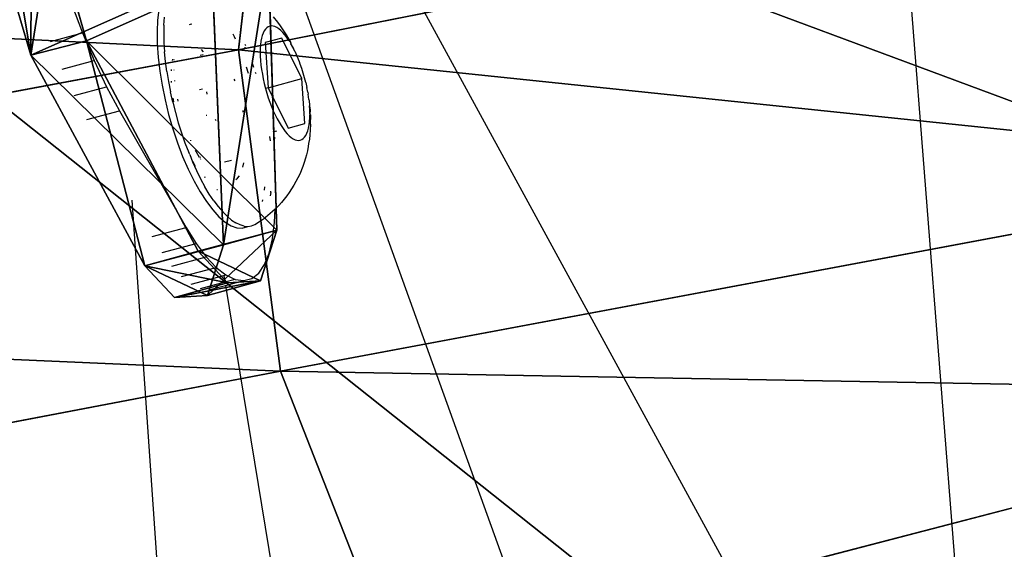
# Model space of a CAD drawing. Units: centimetres. Extents: x -255 to 257, y -212 to 213.
# Drawn here: x -49 to -43, y -15 to -12 of the extents above; entities that cross this region are included whole.
import ezdxf

# ---------------------------------------------------------------- set-up
doc = ezdxf.new("R2010")
doc.units = ezdxf.units.CM
doc.header["$LTSCALE"] = 2.54
doc.layers.get('0').update_dxf_attribs({"true_color": 0xffffff})
doc.layers.add('VP-EQ', color=7, linetype='Continuous', true_color=0x8a3492)

# ---------------------------------------------------------------- blocks, each defined once
blk = doc.blocks.new('R__nica_1')
at = {"color": 43, "true_color": 0xcdaf8a}
for p, q in [((-36, -51.3735, 36.738), (-35.7468, -49.1974, 36.9552)), ((-36, -51.3735, 36.738), (-35.7468, -49.1974, 36.9552)), ((-36, -51.3735, 36.738), (-28.6567, -49.9192, 12.4187)), ((-36, -51.3735, 36.738), (-28.6567, -49.9192, 12.4187)), ((-45.4205, -53.1255, 65.3778), (-36, -51.3735, 36.738)), ((-45.4205, -53.1255, 65.3778), (-36, -51.3735, 36.738)), ((-36, -51.3735, 36.738), (-35.7147, -53.5494, 36.7198)), ((-36, -51.3735, 36.738), (-35.7147, -53.5494, 36.7198)), ((-35.7147, -53.5494, 36.7198), (-28.3483, -52.1693, 12.3569)), ((-35.7147, -53.5494, 36.7198), (-28.3483, -52.1693, 12.3569)), ((-45.0944, -55.3355, 65.2516), (-35.7147, -53.5494, 36.7198)), ((-45.0944, -55.3355, 65.2516), (-35.7147, -53.5494, 36.7198)), ((-35.7147, -53.5494, 36.7198), (-34.9267, -55.559, 36.896)), ((-35.7147, -53.5494, 36.7198), (-34.9267, -55.559, 36.896)), ((-34.9267, -55.559, 36.896), (-27.7406, -53.6915, 12.4574)), ((-34.9267, -55.559, 36.896), (-27.7406, -53.6915, 12.4574))]:
    blk.add_line(p, q, dxfattribs=at)
mesh = blk.add_polyface(dxfattribs=at)
corners = [(-31.051, -56.9497, 69.7225), (-43.6648, -46.9255, 91.8319), (-37.9105, -59.8895, 92.6216), (-21.8963, -55.0164, 41.7377), (-27.5567, -41.748, 40.2921), (-37.1478, -43.5498, 69.3214)]
mesh.append_faces([[corners[k] for k in face] for face in [(0, 1, 2), (1, 4, 5)]], dxfattribs={"vtx0": -1, "color": 43})
mesh.append_faces([[corners[k] for k in face] for face in [(1, 0, 3), (1, 3, 4)]], dxfattribs={"vtx0": -1, "vtx2": -1, "color": 43})
mesh = blk.add_polyface(dxfattribs=at)
corners = [(-35.7468, -49.1974, 36.9552), (-28.6567, -49.9192, 12.4187), (-36, -51.3735, 36.738), (-28.4095, -47.6832, 12.6863)]
mesh.append_faces([[corners[k] for k in face] for face in [(0, 1, 2), (1, 0, 3)]], dxfattribs={"vtx0": -1, "color": 43})
mesh = blk.add_polyface(dxfattribs=at)
corners = [(-45.1933, -50.9195, 65.6902), (-36, -51.3735, 36.738), (-45.4205, -53.1255, 65.3778), (-35.7468, -49.1974, 36.9552)]
mesh.append_faces([[corners[k] for k in face] for face in [(0, 1, 2), (1, 0, 3)]], dxfattribs={"vtx0": -1, "color": 43})
mesh = blk.add_polyface(dxfattribs=at)
corners = [(-36, -51.3735, 36.738), (-28.3483, -52.1693, 12.3569), (-35.7147, -53.5494, 36.7198), (-28.6567, -49.9192, 12.4187)]
mesh.append_faces([[corners[k] for k in face] for face in [(0, 1, 2), (1, 0, 3)]], dxfattribs={"vtx0": -1, "color": 43})
mesh = blk.add_polyface(dxfattribs=at)
corners = [(-45.4205, -53.1255, 65.3778), (-35.7147, -53.5494, 36.7198), (-45.0944, -55.3355, 65.2516), (-36, -51.3735, 36.738)]
mesh.append_faces([[corners[k] for k in face] for face in [(0, 1, 2), (1, 0, 3)]], dxfattribs={"vtx0": -1, "color": 43})
mesh = blk.add_polyface(dxfattribs=at)
corners = [(-35.7147, -53.5494, 36.7198), (-27.7406, -53.6915, 12.4574), (-34.9267, -55.559, 36.896), (-28.3483, -52.1693, 12.3569)]
mesh.append_faces([[corners[k] for k in face] for face in [(0, 1, 2), (1, 0, 3)]], dxfattribs={"vtx0": -1, "color": 43})
mesh = blk.add_polyface(dxfattribs=at)
corners = [(-45.0944, -55.3355, 65.2516), (-34.9267, -55.559, 36.896), (-44.2392, -57.4095, 65.3153), (-35.7147, -53.5494, 36.7198)]
mesh.append_faces([[corners[k] for k in face] for face in [(0, 1, 2), (1, 0, 3)]], dxfattribs={"vtx0": -1, "color": 43})
mesh = blk.add_polyface(dxfattribs=at)
corners = [(-34.9267, -55.559, 36.896), (-25.8426, -55.8829, 12.9896), (-33.4565, -57.2697, 37.3428), (-27.7406, -53.6915, 12.4574)]
mesh.append_faces([[corners[k] for k in face] for face in [(0, 1, 2), (1, 0, 3)]], dxfattribs={"vtx0": -1, "color": 43})
blk = doc.blocks.new('Grupa94_1')
at = {"color": 252, "true_color": 0x8c8c8c}
mesh = blk.add_polyface(dxfattribs=at)
corners = [(-4.7359, -49.1577, 75.2568), (-3.7364, -48.8899, 75.3314), (-4.6469, -49.1339, 75.2177), (-4.8342, -49.1841, 75.3657), (-3.6708, -48.8723, 75.3965), (-4.9993, -49.2283, 83.6684), (-3.6175, -48.8581, 75.5246), (-3.4844, -48.8224, 83.6687), (-5.3529, -49.323, 84.0345), (-3.131, -48.7277, 84.0345), (-12.4753, -51.2315, 84.1533), (3.9912, -46.8193, 84.1532), (13.6505, -44.2311, 84.1532), (43.6283, -36.1977, 74.1556), (44.5419, -35.9529, 74.0877), (44.4501, -35.9775, 74.0505), (44.6442, -35.9254, 74.197), (43.483, -36.2367, 74.2632), (44.8113, -35.8816, 83.6685), (43.4407, -36.248, 74.3476), (43.2968, -36.2874, 83.6685), (43.0811, -36.3452, 83.9346), (45.0269, -35.8238, 83.9345), (45.48, -35.7024, 84.1533), (42.628, -36.4666, 84.1534), (-25.557, -54.7368, 72.6433), (-13.3954, -51.4772, 74.1824), (-24.716, -54.5114, 72.3135), (-25.9983, -54.855, 73.0684), (-33.114, -56.7617, 93.0322), (-13.3062, -51.4533, 74.2925), (-13.2589, -51.4414, 83.3423), (-13.0474, -51.3848, 83.8113), (-12.7905, -51.316, 84.0345), (16.5024, -43.467, 84.1533), (26.1615, -40.8788, 84.1534), (53.2063, -33.6321, 72.5843), (62.616, -31.1108, 70.6196), (62.4824, -31.1466, 70.5684), (62.7105, -31.0855, 70.7278), (62.7424, -31.077, 100.7666), (53.0873, -33.664, 72.7755), (53.0708, -33.6685, 83.3425), (52.7402, -33.757, 83.9346), (52.4497, -33.8349, 84.1082), (-33.1025, -56.7586, 93.1816), (-33.0571, -56.7464, 93.27), (-32.9435, -56.716, 93.3619), (-26.6635, -55.0333, 94.9098), (-20.3982, -53.3544, 96.2975), (-14.1046, -51.6681, 97.5404), (-7.7857, -49.9749, 98.638), (-1.4449, -48.2759, 99.5898), (4.9149, -46.5718, 100.3952), (11.2904, -44.8635, 101.0538), (62.6521, -31.1011, 100.9374), (62.5279, -31.1344, 101.0079), (56.0935, -32.8585, 101.5373), (17.6784, -43.1518, 101.5654), (49.6965, -34.5726, 101.9109), (24.0759, -41.4376, 101.9296), (43.2931, -36.2884, 102.137), (30.4796, -39.7218, 102.1464), (36.8864, -38.0051, 102.2155), (33.8884, -38.8084, 75.3381), (34.8897, -38.5401, 75.2651), (34.8015, -38.5637, 75.2259), (35.0067, -38.5087, 75.4192), (33.7811, -38.8371, 75.4842), (35.0809, -38.4888, 83.5105), (33.6375, -38.8756, 83.6686), (35.2486, -38.4439, 83.8113), (33.1314, -39.0112, 84.1083), (35.6582, -38.3342, 84.1082), (24.3093, -41.3751, 75.9634), (25.2735, -41.1167, 76.0073), (25.1543, -41.1487, 75.928), (24.1392, -41.4207, 76.118), (25.3298, -41.1016, 76.0842), (25.4926, -41.058, 83.6685), (23.9784, -41.4638, 83.6685), (23.7627, -41.5216, 83.9346), (25.8463, -40.9633, 84.0346), (23.4722, -41.5994, 84.1082), (14.6082, -43.9737, 76.2), (15.5843, -43.7122, 76.2253), (15.5033, -43.7339, 76.1827), (14.4804, -44.008, 76.3315), (15.6723, -43.6886, 76.3319), (14.3904, -44.0328, 83.5104), (15.7189, -43.6768, 83.3422), (15.9302, -43.6202, 83.8113), (13.9657, -44.1467, 84.0344), (16.1872, -43.5514, 84.0345), (4.8798, -46.5805, 76.0021), (5.8425, -46.3225, 75.9662), (5.0482, -46.5354, 75.921), (5.9876, -46.2836, 76.0743), (4.823, -46.5957, 76.0795), (6.0308, -46.2721, 76.1573), (4.7747, -46.6093, 83.342), (6.1752, -46.2341, 83.6688), (4.5634, -46.666, 83.8112), (6.3906, -46.1764, 83.9346), (6.6809, -46.0986, 84.1081)]
mesh.append_faces([[corners[k] for k in face] for face in [(0, 1, 2), (13, 14, 15), (25, 26, 27), (36, 37, 38), (61, 62, 63), (64, 65, 66), (74, 75, 76), (84, 85, 86), (94, 95, 96)]], dxfattribs={"vtx0": -1, "color": 252})
mesh.append_faces([[corners[k] for k in face] for face in [(1, 3, 4), (4, 5, 6), (6, 5, 7), (7, 8, 9), (9, 10, 11), (14, 13, 16), (16, 17, 18), (18, 21, 22), (22, 21, 23), (26, 29, 30), (30, 29, 31), (31, 29, 32), (32, 29, 33), (33, 29, 10), (37, 36, 39), (39, 36, 40), (40, 54, 55), (55, 54, 56), (56, 54, 57), (57, 58, 59), (59, 60, 61), (65, 64, 67), (67, 68, 69), (69, 70, 71), (71, 72, 73), (73, 72, 24), (75, 77, 78), (78, 77, 79), (79, 81, 82), (82, 83, 35), (85, 87, 88), (88, 89, 90), (90, 89, 91), (91, 92, 93), (93, 12, 34), (95, 94, 97), (97, 98, 99), (99, 100, 101), (101, 102, 103), (103, 11, 104), (104, 11, 12)]], dxfattribs={"vtx0": -1, "vtx1": -1, "color": 252})
mesh.append_faces([[corners[k] for k in face] for face in [(11, 10, 12), (10, 29, 34), (34, 29, 35), (35, 29, 24), (40, 23, 24), (40, 24, 29), (34, 12, 10)]], dxfattribs={"vtx0": -1, "vtx1": -1, "vtx2": -1, "color": 252})
mesh.append_faces([[corners[k] for k in face] for face in [(1, 0, 3), (4, 3, 5), (7, 5, 8), (9, 8, 10), (16, 13, 17), (18, 17, 19), (18, 19, 20), (18, 20, 21), (23, 21, 24), (26, 25, 28), (26, 28, 29), (40, 36, 41), (40, 41, 42), (40, 42, 43), (40, 43, 44), (40, 44, 23), (40, 29, 45), (40, 45, 46), (40, 46, 47), (40, 47, 48), (40, 48, 49), (40, 49, 50), (40, 50, 51), (40, 51, 52), (40, 52, 53), (40, 53, 54), (57, 54, 58), (59, 58, 60), (61, 60, 62), (67, 64, 68), (69, 68, 70), (71, 70, 72), (24, 72, 35), (75, 74, 77), (79, 77, 80), (79, 80, 81), (82, 81, 83), (35, 83, 34), (85, 84, 87), (88, 87, 89), (91, 89, 92), (93, 92, 12), (97, 94, 98), (99, 98, 100), (101, 100, 102), (103, 102, 11)]], dxfattribs={"vtx0": -1, "vtx2": -1, "color": 252})
mesh = blk.add_polyface(dxfattribs=at)
corners = [(15.9208, -44.9679, 76.2253), (14.9447, -45.2294, 76.2), (15.8398, -44.9896, 76.1827), (14.8169, -45.2637, 76.3314), (16.0088, -44.9443, 76.3319), (14.7269, -45.2885, 83.5104), (16.0554, -44.9325, 83.3422), (16.2667, -44.876, 83.8113), (14.3022, -45.4024, 84.0344), (16.5237, -44.8071, 84.0345), (13.987, -45.4868, 84.1532), (16.8389, -44.7227, 84.1533), (4.3277, -48.075, 84.1532), (25.61, -42.3724, 76.0072), (24.6458, -42.6308, 75.9634), (25.4908, -42.4044, 75.928), (24.4757, -42.6764, 76.118), (25.6662, -42.3573, 76.0842), (25.8291, -42.3137, 83.6685), (24.3148, -42.7195, 83.6685), (26.1827, -42.219, 84.0346), (24.0992, -42.7773, 83.9346), (23.8087, -42.8551, 84.1082), (26.498, -42.1345, 84.1534), (-12.1388, -52.4872, 84.1533), (62.9525, -32.3665, 70.6196), (53.5427, -34.8878, 72.5843), (62.8189, -32.4023, 70.5684), (63.047, -32.3412, 70.7278), (63.0789, -32.3327, 100.7666), (53.4238, -34.9197, 72.7755), (53.4072, -34.9242, 83.3425), (53.0767, -35.0127, 83.9346), (52.7862, -35.0906, 84.1082), (45.8165, -36.9581, 84.1533), (42.9645, -37.7223, 84.1533), (-32.7776, -58.0174, 93.0322), (-32.7661, -58.0143, 93.1816), (-32.7207, -58.0021, 93.27), (-32.607, -57.9717, 93.3619), (-26.3271, -56.289, 94.9098), (-20.0618, -54.6102, 96.2975), (-13.7681, -52.9238, 97.5404), (-7.4493, -51.2306, 98.638), (-1.1084, -49.5316, 99.5898), (5.2513, -47.8275, 100.3951), (11.6268, -46.1192, 101.0538), (62.9886, -32.3569, 100.9374), (62.8643, -32.3901, 101.0079), (56.43, -34.1142, 101.5373), (18.0149, -44.4075, 101.5654), (50.033, -35.8283, 101.9109), (24.4124, -42.6933, 101.9296), (43.6296, -37.5441, 102.137), (30.816, -40.9775, 102.1464), (37.2229, -39.2608, 102.2155), (-13.0589, -52.7329, 74.1824), (-25.2205, -55.9925, 72.6433), (-24.3795, -55.7671, 72.3135), (-25.6618, -56.1107, 73.0684), (-12.9697, -52.709, 74.2925), (-12.9224, -52.6971, 83.3423), (-12.7109, -52.6405, 83.8113), (-12.454, -52.5717, 84.0345), (-3.3999, -50.1456, 75.3314), (-4.3994, -50.4134, 75.2568), (-4.3104, -50.3896, 75.2176), (-4.4977, -50.4398, 75.3657), (-3.3343, -50.128, 75.3965), (-4.6628, -50.484, 83.6684), (-3.281, -50.1138, 75.5246), (-3.1479, -50.0781, 83.6687), (-5.0164, -50.5788, 84.0345), (-2.7946, -49.9834, 84.0345), (35.2262, -39.7958, 75.2651), (34.2249, -40.0641, 75.3381), (35.138, -39.8194, 75.2259), (35.3432, -39.7644, 75.4192), (34.1176, -40.0928, 75.4842), (35.4173, -39.7445, 83.5105), (33.974, -40.1313, 83.6685), (35.5851, -39.6996, 83.8113), (33.4678, -40.2669, 84.1083), (35.9947, -39.5899, 84.1082), (44.8784, -37.2086, 74.0877), (43.9648, -37.4534, 74.1556), (44.7865, -37.2332, 74.0505), (44.9807, -37.1811, 74.197), (43.8195, -37.4924, 74.2632), (45.1478, -37.1373, 83.6685), (43.7772, -37.5037, 74.3476), (43.6332, -37.5431, 83.6685), (45.3634, -37.0795, 83.9345), (43.4176, -37.6009, 83.9346), (6.1789, -47.5782, 75.9662), (5.2163, -47.8362, 76.0021), (5.3847, -47.7911, 75.921), (6.324, -47.5393, 76.0743), (5.1595, -47.8514, 76.0795), (6.3672, -47.5278, 76.1573), (5.1112, -47.865, 83.342), (6.5117, -47.4898, 83.6688), (4.8998, -47.9217, 83.8112), (6.7271, -47.4321, 83.9345), (7.0174, -47.3543, 84.1081)]
mesh.append_faces([[corners[k] for k in face] for face in [(0, 1, 2), (13, 14, 15), (25, 26, 27), (54, 53, 55), (56, 57, 58), (64, 65, 66), (74, 75, 76), (84, 85, 86), (94, 95, 96)]], dxfattribs={"vtx0": -1, "color": 252})
mesh.append_faces([[corners[k] for k in face] for face in [(1, 0, 3), (3, 4, 5), (5, 7, 8), (8, 9, 10), (14, 13, 16), (16, 18, 19), (19, 20, 21), (21, 20, 22), (22, 23, 11), (26, 29, 30), (30, 29, 31), (31, 29, 32), (32, 29, 33), (33, 29, 34), (36, 29, 37), (37, 29, 38), (38, 29, 39), (39, 29, 40), (40, 29, 41), (41, 29, 42), (42, 29, 43), (43, 29, 44), (44, 29, 45), (45, 29, 46), (46, 49, 50), (50, 51, 52), (52, 53, 54), (57, 56, 59), (59, 56, 36), (65, 64, 67), (67, 68, 69), (69, 71, 72), (72, 12, 24), (75, 77, 78), (78, 79, 80), (80, 81, 82), (82, 35, 23), (85, 87, 88), (88, 89, 90), (90, 89, 91), (91, 92, 93), (93, 34, 35), (95, 97, 98), (98, 99, 100), (100, 101, 102), (102, 103, 12)]], dxfattribs={"vtx0": -1, "vtx1": -1, "color": 252})
mesh.append_faces([[corners[k] for k in face] for face in [(10, 11, 12), (11, 23, 24), (34, 29, 35), (35, 29, 23), (23, 29, 36), (36, 24, 23), (24, 12, 11)]], dxfattribs={"vtx0": -1, "vtx1": -1, "vtx2": -1, "color": 252})
mesh.append_faces([[corners[k] for k in face] for face in [(3, 0, 4), (5, 4, 6), (5, 6, 7), (8, 7, 9), (10, 9, 11), (16, 13, 17), (16, 17, 18), (19, 18, 20), (22, 20, 23), (26, 25, 28), (26, 28, 29), (46, 29, 47), (46, 47, 48), (46, 48, 49), (50, 49, 51), (52, 51, 53), (36, 56, 60), (36, 60, 61), (36, 61, 62), (36, 62, 63), (36, 63, 24), (67, 64, 68), (69, 68, 70), (69, 70, 71), (72, 71, 73), (72, 73, 12), (75, 74, 77), (78, 77, 79), (80, 79, 81), (82, 81, 83), (82, 83, 35), (85, 84, 87), (88, 87, 89), (91, 89, 92), (93, 92, 34), (95, 94, 97), (98, 97, 99), (100, 99, 101), (102, 101, 103), (12, 103, 104), (12, 104, 10)]], dxfattribs={"vtx0": -1, "vtx2": -1, "color": 252})
blk = doc.blocks.new('Grupa60_1')
at = {"color": 0}
for p, q in [((-37.0276, -51.3127, 81.8546), (-37.2616, -50.4958, 81.9257)), ((-37.0276, -51.3127, 81.8546), (-37.2616, -50.4958, 81.9257)), ((-37.6242, -50.6706, 81.7861), (-37.4055, -51.4087, 81.724)), ((-37.6242, -50.6706, 81.7861), (-37.4055, -51.4087, 81.724)), ((-35.7389, -52.5942, 79.2999), (-35.7967, -50.7626, 78.2224)), ((-35.7389, -52.5942, 79.2999), (-35.7967, -50.7626, 78.2224)), ((-36.1766, -50.8628, 78.0743), (-36.1011, -52.693, 79.1605)), ((-36.1766, -50.8628, 78.0743), (-36.1011, -52.693, 79.1605)), ((-37.4055, -51.4087, 81.724), (-37.0276, -51.3127, 81.8546)), ((-37.4055, -51.4087, 81.724), (-37.0276, -51.3127, 81.8546)), ((-36.272, -52.7373, 80.809), (-37.0276, -51.3127, 81.8546)), ((-36.272, -52.7373, 80.809), (-37.0276, -51.3127, 81.8546)), ((-36.6346, -52.8356, 80.6786), (-37.4055, -51.4087, 81.724)), ((-36.6346, -52.8356, 80.6786), (-37.4055, -51.4087, 81.724)), ((-36.1011, -52.693, 79.1605), (-35.7389, -52.5942, 79.2999)), ((-36.1011, -52.693, 79.1605), (-35.7389, -52.5942, 79.2999)), ((-35.8507, -52.9378, 79.8269), (-35.7389, -52.5942, 79.2999)), ((-35.8507, -52.9378, 79.8269), (-35.7389, -52.5942, 79.2999)), ((-36.6346, -52.8356, 80.6786), (-36.272, -52.7373, 80.809)), ((-36.6346, -52.8356, 80.6786), (-36.272, -52.7373, 80.809)), ((-36.272, -52.7373, 80.809), (-36.0733, -52.9508, 80.4257)), ((-36.272, -52.7373, 80.809), (-36.0733, -52.9508, 80.4257)), ((-36.1011, -52.693, 79.1605), (-36.2099, -53.0371, 79.6915)), ((-36.1011, -52.693, 79.1605), (-36.2099, -53.0371, 79.6915)), ((-36.433, -53.0501, 80.2935), (-36.6346, -52.8356, 80.6786)), ((-36.433, -53.0501, 80.2935), (-36.6346, -52.8356, 80.6786)), ((-36.2099, -53.0371, 79.6915), (-35.8507, -52.9378, 79.8269)), ((-36.2099, -53.0371, 79.6915), (-35.8507, -52.9378, 79.8269)), ((-36.0733, -52.9508, 80.4257), (-35.8507, -52.9378, 79.8269)), ((-36.0733, -52.9508, 80.4257), (-35.8507, -52.9378, 79.8269)), ((-36.433, -53.0501, 80.2935), (-36.0733, -52.9508, 80.4257)), ((-36.433, -53.0501, 80.2935), (-36.0733, -52.9508, 80.4257)), ((-36.2099, -53.0371, 79.6915), (-36.433, -53.0501, 80.2935)), ((-36.2099, -53.0371, 79.6915), (-36.433, -53.0501, 80.2935))]:
    blk.add_line(p, q, dxfattribs=at)
at = {"color": 8, "true_color": 0x6f7c7e}
mesh = blk.add_polyface(dxfattribs=at)
corners = [(-37.4055, -51.4087, 81.724), (-37.5896, -50.306, 81.8597), (-37.6242, -50.6706, 81.7861), (-37.3991, -50.0017, 81.9699), (-37.2616, -50.4958, 81.9257), (-37.0276, -51.3127, 81.8546), (-37.1469, -50.3111, 81.9924), (-33.1226, -48.7801, 83.4715), (-32.9923, -49.152, 83.4463)]
mesh.append_faces([[corners[k] for k in face] for face in [(0, 1, 2), (4, 0, 5), (7, 6, 8)]], dxfattribs={"vtx0": -1, "color": 8})
mesh.append_faces([[corners[k] for k in face] for face in [(1, 0, 3), (3, 6, 7), (6, 3, 4)]], dxfattribs={"vtx0": -1, "vtx1": -1, "color": 8})
mesh.append_faces([[corners[k] for k in face] for face in [(3, 0, 4)]], dxfattribs={"vtx0": -1, "vtx1": -1, "vtx2": -1, "color": 8})
mesh = blk.add_polyface(dxfattribs=at)
corners = [(-35.8507, -52.9378, 79.8269), (-36.272, -52.7373, 80.809), (-36.0733, -52.9508, 80.4257), (-35.7389, -52.5942, 79.2999), (-37.0276, -51.3127, 81.8546), (-35.7967, -50.7626, 78.2224), (-37.2616, -50.4958, 81.9257), (-35.9454, -50.1417, 78.1992)]
mesh.append_faces([[corners[k] for k in face] for face in [(0, 1, 2), (6, 5, 7)]], dxfattribs={"vtx0": -1, "color": 8})
mesh.append_faces([[corners[k] for k in face] for face in [(1, 3, 4), (4, 5, 6)]], dxfattribs={"vtx0": -1, "vtx1": -1, "color": 8})
mesh.append_faces([[corners[k] for k in face] for face in [(1, 0, 3), (4, 3, 5)]], dxfattribs={"vtx0": -1, "vtx2": -1, "color": 8})
mesh = blk.add_polyface(dxfattribs=at)
corners = [(-36.6346, -52.8356, 80.6786), (-36.2099, -53.0371, 79.6915), (-36.433, -53.0501, 80.2935), (-36.1011, -52.693, 79.1605), (-37.4055, -51.4087, 81.724), (-36.1766, -50.8628, 78.0743), (-37.6242, -50.6706, 81.7861), (-36.312, -50.3195, 78.052)]
mesh.append_faces([[corners[k] for k in face] for face in [(0, 1, 2), (5, 6, 7)]], dxfattribs={"vtx0": -1, "color": 8})
mesh.append_faces([[corners[k] for k in face] for face in [(1, 0, 3), (3, 4, 5)]], dxfattribs={"vtx0": -1, "vtx1": -1, "color": 8})
mesh.append_faces([[corners[k] for k in face] for face in [(3, 0, 4), (5, 4, 6)]], dxfattribs={"vtx0": -1, "vtx2": -1, "color": 8})
mesh = blk.add_polyface(dxfattribs=at)
corners = [(-35.7967, -50.7626, 78.2224), (-36.1011, -52.693, 79.1605), (-36.1766, -50.8628, 78.0743), (-35.7389, -52.5942, 79.2999)]
mesh.append_faces([[corners[k] for k in face] for face in [(0, 1, 2), (1, 0, 3)]], dxfattribs={"vtx0": -1, "color": 8})
mesh = blk.add_polyface(dxfattribs=at)
corners = [(-36.6346, -52.8356, 80.6786), (-37.0276, -51.3127, 81.8546), (-37.4055, -51.4087, 81.724), (-36.272, -52.7373, 80.809)]
mesh.append_faces([[corners[k] for k in face] for face in [(0, 1, 2), (1, 0, 3)]], dxfattribs={"vtx0": -1, "color": 8})
mesh = blk.add_polyface(dxfattribs=at)
corners = [(-35.7389, -52.5942, 79.2999), (-36.2099, -53.0371, 79.6915), (-36.1011, -52.693, 79.1605), (-35.8507, -52.9378, 79.8269)]
mesh.append_faces([[corners[k] for k in face] for face in [(0, 1, 2), (1, 0, 3)]], dxfattribs={"vtx0": -1, "color": 8})
mesh = blk.add_polyface(dxfattribs=at)
corners = [(-36.0733, -52.9508, 80.4257), (-36.6346, -52.8356, 80.6786), (-36.433, -53.0501, 80.2935), (-36.272, -52.7373, 80.809)]
mesh.append_faces([[corners[k] for k in face] for face in [(0, 1, 2), (1, 0, 3)]], dxfattribs={"vtx0": -1, "color": 8})
mesh = blk.add_polyface(dxfattribs=at)
corners = [(-35.8507, -52.9378, 79.8269), (-36.433, -53.0501, 80.2935), (-36.2099, -53.0371, 79.6915), (-36.0733, -52.9508, 80.4257)]
mesh.append_faces([[corners[k] for k in face] for face in [(0, 1, 2), (1, 0, 3)]], dxfattribs={"vtx0": -1, "color": 8})
blk = doc.blocks.new('Grupuj_1')
at = {"color": 43, "true_color": 0xcdaf8a}
for name in ['Grupa94_1', 'Grupa60_1']:
    blk.add_blockref(name, (57.9284, 66.2681, 0.0133), dxfattribs=at)
at = {"color": 0}
blk.add_blockref('R__nica_1', (57.9284, 66.2681, 0.0133), dxfattribs=at)
blk = doc.blocks.new('RB1938_')
at = {"color": 0}
for p, q in [((528.5751, 344.3771), (530.1113, 352.1963)), ((528.1143, 345.0987), (528.8128, 352.0859)), ((526.4043, 351.8111), (527.1999, 342.3175)), ((523.0398, 343.9579), (524.0143, 349.1762)), ((524.9987, 349.1762), (526.6943, 342.1515)), ((527.8741, 345.0759), (527.8208, 345.0307)), ((527.929, 345.0987), (527.8741, 345.0759)), ((527.9844, 345.0987), (527.929, 345.0987)), ((528.0393, 345.0759), (527.9844, 345.0987)), ((528.1143, 345.0987), (527.9844, 345.0987)), ((528.0926, 345.0307), (528.0393, 345.0759)), ((528.0393, 345.0759), (528.112, 345.0759)), ((528.1075, 345.0307), (528.112, 345.0759)), ((528.112, 345.0759), (528.285, 345.0759)), ((528.2321, 345.0987), (528.1143, 345.0987)), ((527.8208, 345.0307), (527.7702, 344.9641)), ((528.1432, 344.9641), (528.0926, 345.0307)), ((528.1075, 345.0307), (528.0926, 345.0307)), ((528.3363, 345.0307), (528.1075, 345.0307)), ((527.7702, 344.9641), (527.7234, 344.8774)), ((528.19, 344.8774), (528.1432, 344.9641)), ((528.385, 344.9641), (528.1432, 344.9641)), ((527.7234, 344.8774), (527.6812, 344.7722)), ((528.2322, 344.7722), (528.19, 344.8774)), ((528.4301, 344.8774), (528.19, 344.8774)), ((527.6812, 344.7722), (527.6552, 344.6863)), ((528.269, 344.6508), (528.2322, 344.7722)), ((528.4707, 344.7722), (528.2322, 344.7722)), ((527.6766, 344.6986), (527.7317, 344.7236)), ((527.7557, 344.7324), (527.7317, 344.7236)), ((527.8136, 344.7521), (527.7557, 344.7324)), ((527.8384, 344.7551), (527.8136, 344.7521)), ((527.8631, 344.7521), (527.8384, 344.7551)), ((527.9027, 344.7536), (527.8631, 344.7521)), ((527.8876, 344.7432), (527.8631, 344.7521)), ((527.8876, 344.7432), (527.9118, 344.7283)), ((527.9373, 344.7418), (527.9027, 344.7536)), ((527.9118, 344.7283), (527.9355, 344.7077)), ((527.9586, 344.6814), (527.9355, 344.7077)), ((527.9712, 344.7183), (527.9373, 344.7418)), ((528.0039, 344.6835), (527.9712, 344.7183)), ((527.5536, 344.6201), (527.602, 344.6548)), ((527.602, 344.6548), (527.6241, 344.6684)), ((527.6241, 344.6684), (527.6552, 344.6863)), ((527.6552, 344.6863), (527.6766, 344.6986)), ((527.9808, 344.6496), (527.9586, 344.6814)), ((527.9808, 344.6496), (528.002, 344.6126)), ((528.035, 344.6379), (528.0039, 344.6835)), ((528.4998, 343.7696), (528.269, 344.6508)), ((528.5061, 344.6508), (528.269, 344.6508)), ((527.4893, 344.5638), (527.5329, 344.6021)), ((527.5329, 344.6021), (527.5536, 344.6201)), ((527.6545, 344.5706), (527.6643, 344.5909)), ((527.724, 344.6153), (527.7182, 344.6042)), ((528.0222, 344.5706), (528.002, 344.6126)), ((528.0641, 344.5819), (528.035, 344.6379)), ((528.0907, 344.5165), (528.0641, 344.5819)), ((527.4319, 344.5009), (527.4498, 344.5212)), ((527.4498, 344.5212), (527.4893, 344.5638)), ((527.6545, 344.5706), (527.6512, 344.5623)), ((527.6916, 344.545), (527.6825, 344.5226)), ((528.041, 344.5238), (528.0222, 344.5706)), ((528.041, 344.5238), (528.0585, 344.4727)), ((528.1146, 344.4425), (528.0907, 344.5165)), ((527.3822, 344.4331), (527.3981, 344.4559)), ((527.3981, 344.4559), (527.4319, 344.5009)), ((527.9987, 344.4601), (528.0017, 344.4577)), ((528.0585, 344.4727), (528.0745, 344.4175)), ((528.1354, 344.3609), (528.1146, 344.4425)), ((527.3406, 344.3623), (527.3546, 344.3867)), ((527.3546, 344.3867), (527.3669, 344.4065)), ((527.3669, 344.4065), (527.3822, 344.4331)), ((527.8462, 344.4181), (527.8297, 344.4051)), ((527.8595, 344.4242), (527.8462, 344.4181)), ((528.0889, 344.3587), (528.0745, 344.4175)), ((527.3075, 344.2904), (527.3201, 344.3167)), ((527.3201, 344.3167), (527.3273, 344.3346)), ((527.3273, 344.3346), (527.3406, 344.3623)), ((527.7913, 344.3564), (527.777, 344.3293)), ((528.0595, 344.3537), (528.0534, 344.3537)), ((528.1016, 344.2965), (528.0889, 344.3587)), ((528.1528, 344.2728), (528.1354, 344.3609)), ((527.2859, 344.2323), (527.2963, 344.2627)), ((527.2963, 344.2627), (527.3075, 344.2904)), ((527.3136, 344.2464), (527.3034, 344.2319)), ((527.3241, 344.2584), (527.3136, 344.2464)), ((527.3349, 344.2678), (527.3241, 344.2584)), ((527.346, 344.2746), (527.3349, 344.2678)), ((527.3572, 344.2787), (527.346, 344.2746)), ((527.3685, 344.2801), (527.3572, 344.2787)), ((527.3798, 344.2787), (527.3685, 344.2801)), ((527.391, 344.2746), (527.3798, 344.2787)), ((527.4021, 344.2678), (527.391, 344.2746)), ((527.4129, 344.2584), (527.4021, 344.2678)), ((527.4235, 344.2464), (527.4129, 344.2584)), ((527.4336, 344.2319), (527.4235, 344.2464)), ((527.9036, 344.289), (527.8533, 344.289)), ((528.0994, 344.2673), (528.1081, 344.231)), ((528.1124, 344.2316), (528.1016, 344.2965)), ((528.1666, 344.1794), (528.1528, 344.2728)), ((527.3093, 344.1801), (527.25, 343.8801)), ((527.2741, 344.1924), (527.2656, 344.1633)), ((527.2759, 344.1744), (527.2679, 344.151)), ((527.2741, 344.1924), (527.2859, 344.2323)), ((527.2845, 344.1957), (527.2759, 344.1744)), ((527.2937, 344.215), (527.2845, 344.1957)), ((527.3034, 344.2319), (527.2937, 344.215)), ((527.4278, 344.1801), (527.3093, 344.1801)), ((527.487, 343.8801), (527.4278, 344.1801)), ((527.4433, 344.215), (527.4336, 344.2319)), ((527.4525, 344.1957), (527.4433, 344.215)), ((527.4612, 344.1744), (527.4525, 344.1957)), ((527.4692, 344.151), (527.4612, 344.1744)), ((527.5097, 344.1801), (527.5343, 344.1801)), ((527.5334, 344.2269), (527.5305, 344.2158)), ((527.5643, 344.2316), (527.5603, 344.2018)), ((528.0557, 344.214), (528.049, 344.214)), ((528.056, 344.2246), (528.0544, 344.2293)), ((528.0707, 344.174), (528.0594, 344.2146)), ((528.0739, 344.1595), (528.0707, 344.174)), ((528.1176, 344.1803), (528.1124, 344.2316)), ((528.1176, 344.1803), (528.1202, 344.1641)), ((528.1765, 344.0819), (528.1666, 344.1794)), ((527.2514, 344.0996), (527.2604, 344.1276)), ((527.2604, 344.1276), (527.254, 344.0989)), ((527.2581, 344.1323), (527.2656, 344.1633)), ((527.2616, 344.1338), (527.2581, 344.1323)), ((527.2604, 344.1276), (527.2581, 344.1323)), ((527.2679, 344.151), (527.2616, 344.1338)), ((527.4765, 344.1258), (527.4692, 344.151)), ((527.483, 344.0989), (527.4765, 344.1258)), ((528.1285, 344.0949), (528.1202, 344.1641)), ((527.2409, 344.0298), (527.2432, 344.0408)), ((527.2432, 344.0408), (527.2457, 344.0653)), ((527.2457, 344.0653), (527.2482, 344.0705)), ((527.2482, 344.0705), (527.2514, 344.0996)), ((527.254, 344.0989), (527.2482, 344.0705)), ((527.4888, 344.0705), (527.483, 344.0989)), ((527.4938, 344.0408), (527.4888, 344.0705)), ((527.4979, 344.01), (527.4938, 344.0408)), ((528.0879, 344.087), (528.0871, 344.0918)), ((528.1335, 344.0241), (528.1285, 344.0949)), ((528.1826, 343.9817), (528.1765, 344.0819)), ((527.2359, 343.9783), (527.2336, 343.9459)), ((527.2359, 343.9783), (527.2372, 343.9933)), ((527.2391, 344.01), (527.2372, 343.9933)), ((527.2409, 344.0298), (527.2391, 344.01)), ((527.5011, 343.9783), (527.4979, 344.01)), ((527.5035, 343.9459), (527.5011, 343.9783)), ((527.6937, 343.9855), (527.6958, 343.996)), ((527.8849, 344.0066), (527.8872, 343.995)), ((528.1366, 343.9523), (528.1335, 344.0241)), ((528.1846, 343.8801), (528.1826, 343.9817)), ((527.2322, 343.9131), (527.2317, 343.8801)), ((527.2322, 343.9131), (527.2336, 343.9459)), ((527.5049, 343.9131), (527.5035, 343.9459)), ((527.5053, 343.8801), (527.5049, 343.9131)), ((527.9412, 343.9515), (527.9354, 343.9515)), ((528.1376, 343.8801), (528.1366, 343.9523)), ((527.2317, 343.8801), (527.2322, 343.8471)), ((527.2322, 343.8471), (527.2336, 343.8142)), ((527.25, 343.8801), (527.3093, 343.5801)), ((527.487, 343.8801), (527.25, 343.8801)), ((527.4278, 343.5801), (527.487, 343.8801)), ((527.487, 343.8801), (527.5053, 343.8801)), ((527.5035, 343.8142), (527.5049, 343.8471)), ((527.5049, 343.8471), (527.5053, 343.8801)), ((528.1366, 343.8078), (528.1376, 343.8801)), ((528.1826, 343.7785), (528.1846, 343.8801)), ((527.2336, 343.8142), (527.2359, 343.7819)), ((527.2359, 343.7819), (527.2372, 343.7669)), ((527.4979, 343.7502), (527.5011, 343.7819)), ((527.5011, 343.7819), (527.5035, 343.8142)), ((527.6958, 343.7642), (527.6932, 343.7771)), ((527.8972, 343.8161), (527.8939, 343.7991)), ((527.9397, 343.772), (527.9179, 343.772)), ((528.1006, 343.7953), (528.1014, 343.8087)), ((528.1287, 343.808), (528.1264, 343.7829)), ((528.1366, 343.8078), (528.1335, 343.7361)), ((528.1765, 343.6783), (528.1826, 343.7785)), ((527.2372, 343.7669), (527.2391, 343.7502)), ((527.2391, 343.7502), (527.2409, 343.7303)), ((527.2409, 343.7303), (527.2432, 343.7194)), ((527.2432, 343.7194), (527.2457, 343.6948)), ((527.4888, 343.6897), (527.4938, 343.7194)), ((527.4938, 343.7194), (527.4979, 343.7502)), ((527.5418, 343.7683), (527.5422, 343.759)), ((527.5441, 343.7233), (527.5466, 343.6885)), ((527.5897, 343.7523), (527.5923, 343.7086)), ((528.1285, 343.6653), (528.1335, 343.7361)), ((528.5418, 343.5898), (528.4998, 343.7696)), ((528.7283, 343.7696), (528.4998, 343.7696)), ((527.2457, 343.6948), (527.2482, 343.6897)), ((527.2482, 343.6897), (527.254, 343.6613)), ((527.2482, 343.6897), (527.2514, 343.6606)), ((527.2514, 343.6606), (527.2606, 343.6344)), ((527.254, 343.6613), (527.2606, 343.6344)), ((527.4765, 343.6344), (527.483, 343.6613)), ((527.483, 343.6613), (527.4888, 343.6897)), ((528.0871, 343.6684), (528.0879, 343.6732)), ((528.1091, 343.6758), (528.1069, 343.6669)), ((528.1214, 343.596), (528.1285, 343.6653)), ((528.1666, 343.5808), (528.1765, 343.6783)), ((527.2606, 343.6344), (527.2581, 343.6279)), ((527.2581, 343.6279), (527.2656, 343.5968)), ((527.2581, 343.6279), (527.2679, 343.6092)), ((527.2656, 343.5968), (527.2741, 343.5678)), ((527.2679, 343.6092), (527.2759, 343.5858)), ((527.2759, 343.5858), (527.2845, 343.5644)), ((527.3093, 343.5801), (527.4278, 343.5801)), ((527.4525, 343.5644), (527.4612, 343.5858)), ((527.4612, 343.5858), (527.4692, 343.6092)), ((527.4692, 343.6092), (527.4765, 343.6344)), ((527.5619, 343.5801), (527.5742, 343.5801)), ((528.073, 343.5968), (528.0739, 343.6007)), ((528.0892, 343.5992), (528.0868, 343.5921)), ((528.1214, 343.596), (528.1124, 343.5286)), ((528.1528, 343.4874), (528.1666, 343.5808)), ((528.7687, 343.5898), (528.5418, 343.5898)), ((528.5768, 343.3977), (528.5418, 343.5898)), ((527.2741, 343.5678), (527.2859, 343.5279)), ((527.2845, 343.5644), (527.2937, 343.5452)), ((527.2859, 343.5279), (527.2963, 343.4975)), ((527.2937, 343.5452), (527.3034, 343.5283)), ((527.3034, 343.5283), (527.3136, 343.5138)), ((527.3136, 343.5138), (527.3241, 343.5018)), ((527.4129, 343.5018), (527.4235, 343.5138)), ((527.4235, 343.5138), (527.4336, 343.5283)), ((527.4336, 343.5283), (527.4433, 343.5452)), ((527.4433, 343.5452), (527.4525, 343.5644)), ((527.559, 343.5683), (527.5603, 343.5583)), ((527.8587, 343.5136), (527.8498, 343.5318)), ((527.874, 343.5493), (527.8528, 343.5493)), ((528.0544, 343.5309), (528.056, 343.5355)), ((528.0648, 343.5345), (528.0606, 343.5257)), ((528.1124, 343.5286), (528.1016, 343.4636)), ((527.2963, 343.4975), (527.3075, 343.4697)), ((527.3075, 343.4697), (527.3273, 343.4255)), ((527.3241, 343.5018), (527.3349, 343.4923)), ((527.3349, 343.4923), (527.346, 343.4855)), ((527.346, 343.4855), (527.3572, 343.4815)), ((527.3572, 343.4815), (527.3685, 343.4801)), ((527.3685, 343.4801), (527.3798, 343.4815)), ((527.3798, 343.4815), (527.391, 343.4855)), ((527.391, 343.4855), (527.4021, 343.4923)), ((527.4021, 343.4923), (527.4129, 343.5018)), ((527.6153, 343.505), (527.6179, 343.4874)), ((527.6179, 343.4874), (527.6214, 343.4696)), ((528.0889, 343.4015), (528.1016, 343.4636)), ((528.1354, 343.3993), (528.1528, 343.4874)), ((528.0745, 343.3426), (528.0889, 343.4015)), ((528.1146, 343.3176), (528.1354, 343.3993)), ((528.6045, 343.1956), (528.5768, 343.3977)), ((528.8025, 343.3977), (528.5768, 343.3977)), ((527.8748, 343.3317), (527.8853, 343.3301)), ((527.8853, 343.3301), (527.8928, 343.3312)), ((528.0585, 343.2875), (528.0745, 343.3426)), ((528.0907, 343.2436), (528.1146, 343.3176)), ((528.0585, 343.2875), (528.041, 343.2363)), ((528.0641, 343.1782), (528.0907, 343.2436)), ((528.8292, 343.1956), (528.6045, 343.1956)), ((528.6246, 342.9859), (528.6045, 343.1956))]:
    blk.add_line(p, q, dxfattribs=at)
blk = doc.blocks.new('RB1938_2D')
at = {"layer": 'VP-EQ', "color": 0}
blk.add_blockref('RB1938_', (653.3705, -207.3664), dxfattribs=at)

msp = doc.modelspace()

# ---------------------------------------------------------------- block references
at = {"color": 0}
msp.add_blockref('Grupuj_1', (-69.8652, -26.8532), dxfattribs=at)
at = {"layer": 'VP-EQ', "color": 0, "rotation": 195.0364145133487}
msp.add_blockref('RB1938_2D', (1057.2747, 425.9782), dxfattribs=at)

doc.saveas('drawing.dxf')
